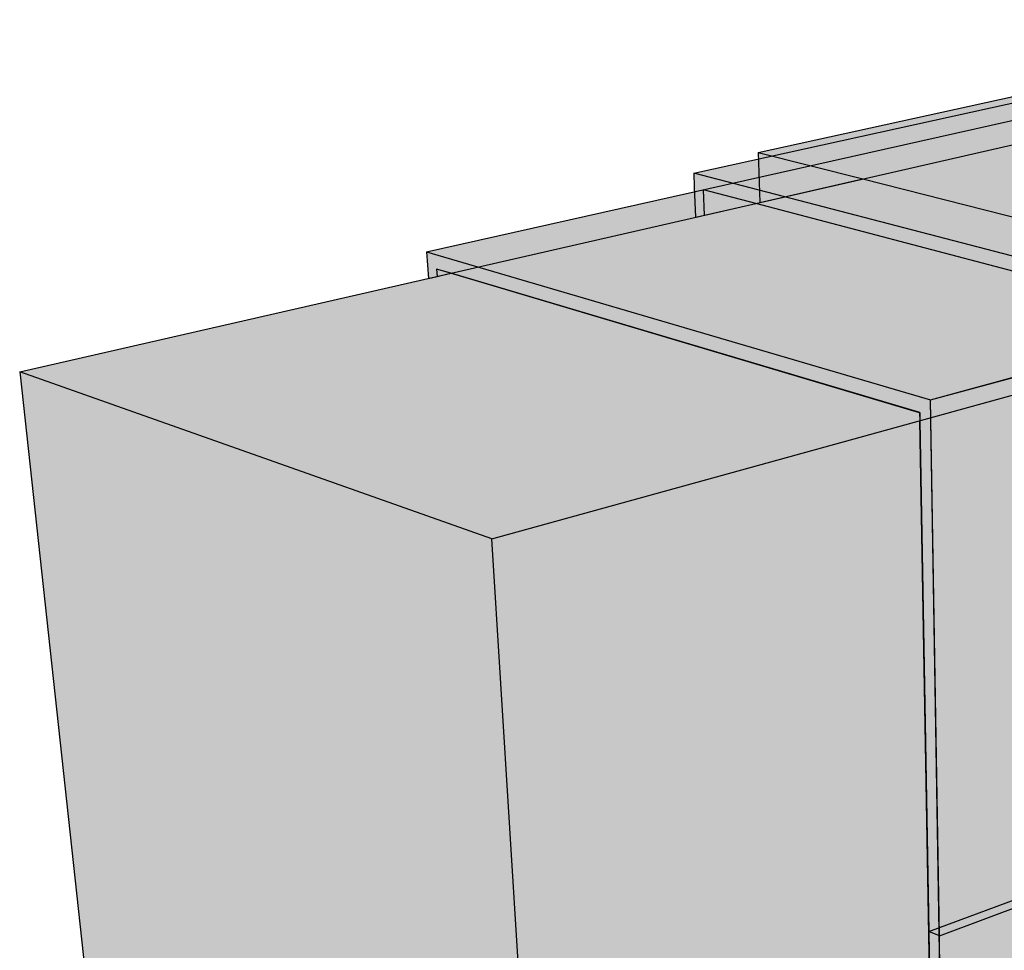
# Model space of a CAD drawing. Units: inches. Extents: x 434 to 955, y 4 to 228.
# Drawn here: x 434 to 450, y 213 to 228 of the extents above; entities that cross this region are included whole.
import ezdxf

# ---------------------------------------------------------------- set-up
doc = ezdxf.new("R2010")
doc.units = ezdxf.units.IN
doc.header["$MEASUREMENT"] = 0
for name, color, linetype in [('100 STATIC CONTENTS', 7, 'Continuous'), ('115             ALSAN RS On SBS Strip-In With Cant', 7, 'Continuous'), ('116                     +Extend SBS Strip-In Vertically With Cant', 7, 'Continuous'), ('128                 +Extend SBS Strip-In Vertically With Cant', 7, 'Continuous'), ('131          Optional Weatherproof Membrane', 7, 'Continuous')]:
    doc.layers.add(name, color=color, linetype=linetype)

msp = doc.modelspace()

# ---------------------------------------------------------------- hatches: boundary and pattern name
at = {"layer": '100 STATIC CONTENTS', "true_color": 0xffffff}
h = msp.add_hatch(color=7, dxfattribs=at)
h.dxf.hatch_style = 1
h.paths.add_polyline_path([(465.513, 226.441), (456.484, 228.239), (446.356, 226.015), (448.109, 225.573), (455.462, 223.716)])
h.paths.add_polyline_path([(465.178, 222.305), (465.513, 226.441), (455.462, 223.716), (455.453, 223.293), (455.363, 219.105)])
h.paths.add_polyline_path([(464.402, 220.528), (465.838, 221.026), (465.859, 221.038), (465.875, 221.057), (465.887, 221.081), (465.892, 221.108), (465.891, 221.137), (465.884, 221.165), (465.872, 221.191), (465.178, 222.305), (455.363, 219.105), (455.407, 219.032), (456.137, 217.817), (456.148, 217.774), (456.149, 217.762), (456.151, 217.742), (456.147, 217.711), (456.136, 217.685), (456.115, 217.657)])
h.paths.add_polyline_path([(455.407, 219.032), (455.229, 218.974), (455.989, 217.707), (456.008, 217.682), (456.03, 217.663), (456.054, 217.651), (456.078, 217.647), (456.101, 217.652), (456.121, 217.665), (456.136, 217.685), (456.147, 217.711), (456.151, 217.742), (456.149, 217.762), (456.148, 217.774), (456.14, 217.806), (456.126, 217.835)])
h = msp.add_hatch(color=7, dxfattribs=at)
h.dxf.hatch_style = 1
h.paths.add_polyline_path([(464.814, 225.878), (441.896, 219.55), (443.639, 191.46), (463.022, 202.628)])
h.paths.add_polyline_path([(464.814, 225.878), (456.734, 227.545), (433.993, 222.345), (441.896, 219.55)])
h.paths.add_polyline_path([(441.896, 219.55), (433.993, 222.345), (436.836, 196.3), (443.639, 191.46)])
h = msp.add_hatch(color=7, dxfattribs=at)
h.dxf.hatch_style = 1
h.paths.add_polyline_path([(448.109, 225.573), (446.356, 226.015), (446.384, 225.178)])
at = {"layer": '115             ALSAN RS On SBS Strip-In With Cant'}
h = msp.add_hatch(color=252, dxfattribs=at)
h.dxf.hatch_style = 1
h.paths.add_polyline_path([(452.286, 204.46), (449.446, 209.372), (449.389, 212.905), (449.211, 212.976), (449.274, 209.354), (449.399, 209.139), (452.211, 204.273), (459.271, 200.814), (459.283, 201.051)])
h.paths.add_polyline_path([(473.366, 208.874), (473.395, 209.08), (459.283, 201.051), (459.271, 200.814)])
h.paths.add_polyline_path([(473.395, 209.08), (466.67, 211.416), (452.286, 204.46), (459.283, 201.051)])
h.paths.add_polyline_path([(466.67, 211.416), (464.187, 215.464), (449.446, 209.372), (452.286, 204.46)])
h.paths.add_polyline_path([(464.187, 215.464), (464.426, 218.522), (449.389, 212.905), (449.446, 209.372)])
h.paths.add_polyline_path([(464.426, 218.522), (464.252, 218.571), (449.211, 212.976), (449.389, 212.905)])
at = {"layer": '116                     +Extend SBS Strip-In Vertically With Cant'}
h = msp.add_hatch(color=252, dxfattribs=at)
h.dxf.hatch_style = 1
h.paths.add_polyline_path([(452.286, 204.46), (449.446, 209.372), (449.389, 212.905), (449.243, 221.876), (440.804, 224.356), (440.834, 223.909), (440.98, 223.943), (440.972, 224.066), (441.209, 223.995), (449.06, 221.662), (449.063, 221.529), (449.211, 212.976), (449.274, 209.354), (449.399, 209.139), (452.211, 204.273), (459.271, 200.814), (459.283, 201.051)])
h.paths.add_polyline_path([(473.366, 208.874), (473.395, 209.08), (459.283, 201.051), (459.271, 200.814)])
h.paths.add_polyline_path([(473.395, 209.08), (466.67, 211.416), (452.286, 204.46), (459.283, 201.051)])
h.paths.add_polyline_path([(466.67, 211.416), (464.187, 215.464), (449.446, 209.372), (452.286, 204.46)])
h.paths.add_polyline_path([(464.187, 215.464), (464.426, 218.522), (465.025, 226.182), (449.243, 221.876), (449.389, 212.905), (449.446, 209.372)])
h.paths.add_polyline_path([(465.025, 226.182), (456.589, 227.892), (440.804, 224.356), (449.243, 221.876)])
h.paths.add_polyline_path([(440.972, 224.066), (440.98, 223.943), (441.209, 223.995)], flags=17)
at = {"layer": '128                 +Extend SBS Strip-In Vertically With Cant'}
h = msp.add_hatch(color=252, dxfattribs=at)
h.dxf.hatch_style = 1
h.paths.add_polyline_path([(449.503, 205.816), (449.333, 205.899), (449.337, 205.68), (449.57, 205.566), (455.912, 202.459), (455.918, 202.69)])
h.paths.add_polyline_path([(469.922, 209.868), (470.159, 209.994), (470.184, 210.195), (455.918, 202.69), (455.912, 202.459)])
h.paths.add_polyline_path([(470.184, 210.195), (463.944, 212.363), (449.503, 205.816), (455.918, 202.69)])
h.paths.add_polyline_path([(463.944, 212.363), (464.316, 217.116), (465.024, 226.18), (449.242, 221.875), (449.415, 211.277), (449.503, 205.816)])
h.paths.add_polyline_path([(449.242, 221.875), (440.804, 224.354), (440.834, 223.909), (440.98, 223.943), (440.972, 224.064), (441.206, 223.994), (449.059, 221.661), (449.062, 221.529), (449.239, 211.352), (449.333, 205.899), (449.503, 205.816), (449.415, 211.277)])
h.paths.add_polyline_path([(465.024, 226.18), (456.589, 227.891), (440.804, 224.354), (449.242, 221.875)])
h.paths.add_polyline_path([(440.972, 224.064), (440.98, 223.943), (441.206, 223.994)], flags=17)
at = {"layer": '131          Optional Weatherproof Membrane'}
h = msp.add_hatch(color=252, dxfattribs=at)
h.dxf.hatch_style = 1
h.paths.add_polyline_path([(464.592, 222.996), (464.97, 223.114), (465.229, 226.373), (454.129, 223.365), (454.08, 219.694)])
h.paths.add_polyline_path([(465.229, 226.373), (456.44, 228.134), (445.276, 225.67), (454.129, 223.365)])
h = msp.add_hatch(color=252, dxfattribs=at)
h.dxf.hatch_style = 1
h.paths.add_polyline_path([(445.276, 225.67), (445.286, 225.435), (445.439, 225.394), (446.317, 225.163), (453.937, 223.156), (453.933, 222.874), (453.895, 219.749), (454.08, 219.694), (454.129, 223.365)])
h = msp.add_hatch(color=252, dxfattribs=at)
h.dxf.hatch_style = 1
h.paths.add_polyline_path([(446.317, 225.163), (445.439, 225.394), (445.455, 224.966)])
h.paths.add_polyline_path([(445.439, 225.394), (445.286, 225.435), (445.306, 224.932), (445.455, 224.966)])

# ---------------------------------------------------------------- linework, layer by layer
at = {"layer": '100 STATIC CONTENTS'}
for p, q in [((446.356, 226.015), (456.484, 228.239)), ((433.993, 222.345), (456.734, 227.545)), ((446.356, 226.015), (448.109, 225.573)), ((446.356, 226.015), (446.384, 225.178)), ((441.896, 219.55), (464.814, 225.878)), ((446.384, 225.178), (448.109, 225.573)), ((448.109, 225.573), (455.462, 223.716)), ((433.993, 222.345), (436.836, 196.3)), ((441.896, 219.55), (433.993, 222.345)), ((443.639, 191.46), (441.896, 219.55))]:
    msp.add_line(p, q, dxfattribs=at)
at = {"layer": '115             ALSAN RS On SBS Strip-In With Cant'}
for p, q in [((449.211, 212.976), (464.252, 218.571)), ((449.389, 212.905), (464.426, 218.522)), ((449.389, 212.905), (449.211, 212.976)), ((449.211, 212.976), (449.274, 209.354)), ((449.446, 209.372), (449.389, 212.905))]:
    msp.add_line(p, q, dxfattribs=at)
at = {"layer": '116                     +Extend SBS Strip-In Vertically With Cant'}
for p, q in [((440.804, 224.356), (456.589, 227.892)), ((449.243, 221.876), (465.025, 226.182)), ((440.804, 224.356), (440.834, 223.909)), ((440.804, 224.356), (449.243, 221.876)), ((440.972, 224.066), (440.98, 223.943)), ((441.209, 223.995), (440.972, 224.066)), ((440.834, 223.909), (440.98, 223.943)), ((440.98, 223.943), (441.209, 223.995)), ((449.06, 221.662), (441.209, 223.995)), ((449.389, 212.905), (449.243, 221.876)), ((449.06, 221.662), (449.063, 221.529)), ((449.063, 221.529), (449.211, 212.976)), ((449.211, 212.976), (449.274, 209.354)), ((449.446, 209.372), (449.389, 212.905))]:
    msp.add_line(p, q, dxfattribs=at)
at = {"layer": '128                 +Extend SBS Strip-In Vertically With Cant'}
for p, q in [((440.804, 224.354), (456.589, 227.891)), ((449.242, 221.875), (465.024, 226.18)), ((440.804, 224.354), (440.834, 223.909)), ((440.804, 224.354), (449.242, 221.875)), ((440.972, 224.064), (440.98, 223.943)), ((441.206, 223.994), (440.972, 224.064)), ((440.834, 223.909), (440.98, 223.943)), ((440.98, 223.943), (441.206, 223.994)), ((449.059, 221.661), (441.206, 223.994)), ((449.415, 211.277), (449.242, 221.875)), ((449.059, 221.661), (449.062, 221.529)), ((449.239, 211.352), (449.062, 221.529))]:
    msp.add_line(p, q, dxfattribs=at)
at = {"layer": '131          Optional Weatherproof Membrane'}
for p, q in [((445.276, 225.67), (456.44, 228.134)), ((445.276, 225.67), (445.286, 225.435)), ((454.129, 223.365), (445.276, 225.67)), ((445.286, 225.435), (445.306, 224.932)), ((445.455, 224.966), (445.439, 225.394)), ((446.317, 225.163), (445.439, 225.394)), ((446.317, 225.163), (445.439, 225.394)), ((445.455, 224.966), (446.317, 225.163)), ((453.937, 223.156), (446.317, 225.163)), ((445.306, 224.932), (445.455, 224.966))]:
    msp.add_line(p, q, dxfattribs=at)

doc.saveas('drawing.dxf')
